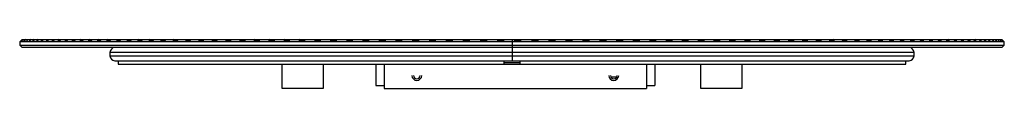
# Paper-space layout '_Bottom' of a CAD drawing. Units: millimetres. Extents: x -600 to 0, y -25 to 5.
import ezdxf

# ---------------------------------------------------------------- set-up
doc = ezdxf.new("R2010")
doc.units = ezdxf.units.MM

psp = doc.layouts.new('_Bottom')

# ---------------------------------------------------------------- linework, layer by layer
at = {"color": 7, "linetype": 'Continuous', "lineweight": 25}
for p, q in [((-598.5, 5), (-600, 3.5)), ((-600, 3.5), (-600, 1.5)), ((0, 3.5), (-600, 3.5)), ((-600, 1.5), (-598.5, 0)), ((-600, 1.5), (0, 1.5)), ((-599, 4.5), (-598.95, 4.5)), ((-598.77, 4.5), (-598.57, 4.5)), ((-598.5, 5), (-1.5, 5)), ((-1.5, 0), (-598.5, 0)), ((-598.17, 4.5), (-597.82, 4.5)), ((-597.21, 4.5), (-596.72, 4.5)), ((-595.89, 4.5), (-595.25, 4.5)), ((-594.21, 4.5), (-593.42, 4.5)), ((-592.17, 4.5), (-591.24, 4.5)), ((-589.78, 4.5), (-588.7, 4.5)), ((-587.03, 4.5), (-585.81, 4.5)), ((-583.93, 4.5), (-582.57, 4.5)), ((-580.49, 4.5), (-578.98, 4.5)), ((-576.7, 4.5), (-575.06, 4.5)), ((-572.58, 4.5), (-570.8, 4.5)), ((-568.13, 4.5), (-566.21, 4.5)), ((-563.34, 4.5), (-561.3, 4.5)), ((-558.24, 4.5), (-556.07, 4.5)), ((-552.83, 4.5), (-550.52, 4.5)), ((-547.1, 4.5), (-544.67, 4.5)), ((-541.08, 4.5), (-538.53, 4.5)), ((-534.76, 4.5), (-532.09, 4.5)), ((-528.15, 4.5), (-525.37, 4.5)), ((-521.27, 4.5), (-518.37, 4.5)), ((-514.11, 4.5), (-511.11, 4.5)), ((-506.7, 4.5), (-503.59, 4.5)), ((-499.03, 4.5), (-495.83, 4.5)), ((-491.12, 4.5), (-487.82, 4.5)), ((-482.98, 4.5), (-479.59, 4.5)), ((-474.62, 4.5), (-471.14, 4.5)), ((-466.04, 4.5), (-462.48, 4.5)), ((-457.26, 4.5), (-453.62, 4.5)), ((-448.29, 4.5), (-444.57, 4.5)), ((-439.14, 4.5), (-435.35, 4.5)), ((-429.82, 4.5), (-425.96, 4.5)), ((-420.34, 4.5), (-416.42, 4.5)), ((-416.49, 4.5), (-416.49, 5)), ((-410.72, 4.5), (-406.74, 4.5)), ((-406.98, 4.5), (-406.98, 5)), ((-400.95, 4.5), (-396.93, 4.5)), ((-397.34, 4.5), (-397.34, 5)), ((-391.07, 4.5), (-387, 4.5)), ((-387.58, 4.5), (-387.58, 5)), ((-381.08, 4.5), (-376.96, 4.5)), ((-377.71, 4.5), (-377.71, 5)), ((-370.98, 4.5), (-366.83, 4.5)), ((-367.75, 4.5), (-367.75, 5)), ((-360.8, 4.5), (-356.62, 4.5)), ((-357.7, 4.5), (-357.7, 5)), ((-350.55, 4.5), (-346.34, 4.5)), ((-347.59, 4.5), (-347.59, 5)), ((-340.23, 4.5), (-336, 4.5)), ((-337.42, 4.5), (-337.42, 5)), ((-329.87, 4.5), (-325.62, 4.5)), ((-327.2, 4.5), (-327.2, 5)), ((-319.47, 4.5), (-315.21, 4.5)), ((-316.95, 4.5), (-316.95, 5)), ((-309.04, 4.5), (-304.78, 4.5)), ((-306.68, 4.5), (-306.68, 5)), ((-300, 5), (-300, -8)), ((-298.61, 4.5), (-294.34, 4.5)), ((-296.4, 4.5), (-296.4, 5)), ((-288.17, 4.5), (-283.91, 4.5)), ((-286.12, 4.5), (-286.12, 5)), ((-277.75, 4.5), (-273.5, 4.5)), ((-275.86, 4.5), (-275.86, 5)), ((-267.36, 4.5), (-263.12, 4.5)), ((-265.63, 4.5), (-265.63, 5)), ((-257.01, 4.5), (-252.79, 4.5)), ((-255.44, 4.5), (-255.44, 5)), ((-246.71, 4.5), (-242.51, 4.5)), ((-245.31, 4.5), (-245.31, 5)), ((-236.47, 4.5), (-232.31, 4.5)), ((-235.24, 4.5), (-235.24, 5)), ((-226.32, 4.5), (-222.19, 4.5)), ((-225.26, 4.5), (-225.26, 5)), ((-216.25, 4.5), (-212.16, 4.5)), ((-215.36, 4.5), (-215.36, 5)), ((-206.28, 4.5), (-202.24, 4.5)), ((-205.57, 4.5), (-205.57, 5)), ((-196.43, 4.5), (-192.44, 4.5)), ((-195.89, 4.5), (-195.89, 5)), ((-186.7, 4.5), (-182.77, 4.5)), ((-186.34, 4.5), (-186.34, 5)), ((-177.12, 4.5), (-173.24, 4.5)), ((-176.92, 4.5), (-176.92, 5)), ((-167.68, 4.5), (-163.86, 4.5)), ((-167.66, 4.5), (-167.66, 5)), ((-158.4, 4.5), (-154.66, 4.5)), ((-149.3, 4.5), (-145.63, 4.5)), ((-140.38, 4.5), (-136.78, 4.5)), ((-131.65, 4.5), (-128.14, 4.5)), ((-123.13, 4.5), (-119.71, 4.5)), ((-114.82, 4.5), (-111.49, 4.5)), ((-106.74, 4.5), (-103.51, 4.5)), ((-98.9, 4.5), (-95.76, 4.5)), ((-91.3, 4.5), (-88.26, 4.5)), ((-83.95, 4.5), (-81.02, 4.5)), ((-76.87, 4.5), (-74.05, 4.5)), ((-70.06, 4.5), (-67.36, 4.5)), ((-63.53, 4.5), (-60.94, 4.5)), ((-57.29, 4.5), (-54.82, 4.5)), ((-51.34, 4.5), (-49, 4.5)), ((-45.7, 4.5), (-43.48, 4.5)), ((-40.37, 4.5), (-38.28, 4.5)), ((-35.35, 4.5), (-33.39, 4.5)), ((-30.65, 4.5), (-28.83, 4.5)), ((-26.29, 4.5), (-24.6, 4.5)), ((-22.25, 4.5), (-20.7, 4.5)), ((-18.56, 4.5), (-17.15, 4.5)), ((-15.21, 4.5), (-13.94, 4.5)), ((-12.2, 4.5), (-11.07, 4.5)), ((-9.55, 4.5), (-8.56, 4.5)), ((-7.25, 4.5), (-6.41, 4.5)), ((-5.3, 4.5), (-4.61, 4.5)), ((-3.72, 4.5), (-3.18, 4.5)), ((-2.5, 4.5), (-2.1, 4.5)), ((-1.63, 4.5), (-1.39, 4.5)), ((0, 3.5), (-1.5, 5)), ((-1.5, 0), (0, 1.5)), ((-1.14, 4.5), (-1.04, 4.5)), ((0, 1.5), (0, 3.5)), ((-545, -3), (-545, -5)), ((-55, -3), (-545, -3)), ((-545, -5), (-55, -5)), ((-55, -5), (-55, -3)), ((-542, -8), (-58, -8)), ((-540, -8), (-540, -10)), ((-540, -10), (-60, -10)), ((-440, -25), (-440, -10)), ((-415, -10), (-415, -25)), ((-383, -10), (-383, -23)), ((-378, -10), (-378, -25)), ((-305, -8), (-305, -10)), ((-305, -9), (-295, -9)), ((-295, -10), (-295, -8)), ((-218, -10), (-218, -25)), ((-213, -10), (-213, -23)), ((-185, -25), (-185, -10)), ((-160, -10), (-160, -25)), ((-60, -10), (-60, -8)), ((-236.27, -18), (-239.73, -18)), ((-383, -23), (-378, -23)), ((-218, -23), (-213, -23)), ((-415, -25), (-440, -25)), ((-378, -25), (-218, -25)), ((-160, -25), (-185, -25))]:
    psp.add_line(p, q, dxfattribs=at)
at = {"color": 7, "linetype": 'Continuous', "lineweight": 25, "flags": 128}
for points in [[(-598.5, 5), (-598.78, 4.72), (-599, 4.5)], [(-598.95, 4.5), (-598.67, 4.78), (-598.45, 5)], [(-598.26, 5), (-598.54, 4.72), (-598.77, 4.5)], [(-598.57, 4.5), (-598.29, 4.78), (-598.08, 5)], [(-597.65, 5), (-597.94, 4.72), (-598.17, 4.5)], [(-597.82, 4.5), (-597.56, 4.78), (-597.34, 5)], [(-596.69, 5), (-596.98, 4.72), (-597.21, 4.5)], [(-596.72, 4.5), (-596.45, 4.78), (-596.25, 5)], [(-595.36, 5), (-595.66, 4.72), (-595.89, 4.5)], [(-595.25, 4.5), (-594.99, 4.78), (-594.79, 5)], [(-593.68, 5), (-593.98, 4.72), (-594.21, 4.5)], [(-593.42, 4.5), (-593.17, 4.78), (-592.97, 5)], [(-591.63, 5), (-591.94, 4.72), (-592.17, 4.5)], [(-591.24, 4.5), (-590.99, 4.78), (-590.8, 5)], [(-589.23, 5), (-589.54, 4.72), (-589.78, 4.5)], [(-588.7, 4.5), (-588.46, 4.78), (-588.27, 5)], [(-586.48, 5), (-586.79, 4.72), (-587.03, 4.5)], [(-585.81, 4.5), (-585.57, 4.78), (-585.39, 5)], [(-583.38, 5), (-583.69, 4.72), (-583.93, 4.5)], [(-582.57, 4.5), (-582.34, 4.78), (-582.17, 5)], [(-579.93, 5), (-580.24, 4.72), (-580.49, 4.5)], [(-578.98, 4.5), (-578.77, 4.78), (-578.59, 5)], [(-576.15, 5), (-576.46, 4.72), (-576.7, 4.5)], [(-575.06, 4.5), (-574.85, 4.78), (-574.68, 5)], [(-572.02, 5), (-572.34, 4.72), (-572.58, 4.5)], [(-570.8, 4.5), (-570.6, 4.78), (-570.44, 5)], [(-567.57, 5), (-567.88, 4.72), (-568.13, 4.5)], [(-566.21, 4.5), (-566.02, 4.78), (-565.87, 5)], [(-562.79, 5), (-563.1, 4.72), (-563.34, 4.5)], [(-561.3, 4.5), (-561.11, 4.78), (-560.97, 5)], [(-557.69, 5), (-558, 4.72), (-558.24, 4.5)], [(-556.07, 4.5), (-555.89, 4.78), (-555.75, 5)], [(-552.27, 5), (-552.58, 4.72), (-552.83, 4.5)], [(-550.52, 4.5), (-550.35, 4.78), (-550.22, 5)], [(-546.55, 5), (-546.86, 4.72), (-547.1, 4.5)], [(-544.67, 4.5), (-544.51, 4.78), (-544.39, 5)], [(-540.52, 5), (-540.83, 4.72), (-541.08, 4.5)], [(-538.53, 4.5), (-538.38, 4.78), (-538.26, 5)], [(-534.21, 5), (-534.51, 4.72), (-534.76, 4.5)], [(-532.09, 4.5), (-531.95, 4.78), (-531.84, 5)], [(-527.61, 5), (-527.91, 4.72), (-528.15, 4.5)], [(-525.37, 4.5), (-525.24, 4.78), (-525.14, 5)], [(-520.73, 5), (-521.03, 4.72), (-521.27, 4.5)], [(-518.37, 4.5), (-518.25, 4.78), (-518.16, 5)], [(-513.58, 5), (-513.88, 4.72), (-514.11, 4.5)], [(-511.11, 4.5), (-511, 4.78), (-510.92, 5)], [(-506.17, 5), (-506.47, 4.72), (-506.7, 4.5)], [(-503.59, 4.5), (-503.49, 4.78), (-503.41, 5)], [(-498.51, 5), (-498.81, 4.72), (-499.03, 4.5)], [(-495.83, 4.5), (-495.74, 4.78), (-495.67, 5)], [(-490.61, 5), (-490.9, 4.72), (-491.12, 4.5)], [(-487.82, 4.5), (-487.74, 4.78), (-487.68, 5)], [(-482.48, 5), (-482.76, 4.72), (-482.98, 4.5)], [(-479.59, 4.5), (-479.52, 4.78), (-479.47, 5)], [(-474.13, 5), (-474.4, 4.72), (-474.62, 4.5)], [(-471.14, 4.5), (-471.08, 4.78), (-471.03, 5)], [(-465.56, 5), (-465.83, 4.72), (-466.04, 4.5)], [(-462.48, 4.5), (-462.43, 4.78), (-462.39, 5)], [(-456.79, 5), (-457.05, 4.72), (-457.26, 4.5)], [(-453.62, 4.5), (-453.58, 4.78), (-453.55, 5)], [(-447.83, 5), (-448.09, 4.72), (-448.29, 4.5)], [(-444.57, 4.5), (-444.54, 4.78), (-444.52, 5)], [(-438.69, 5), (-438.94, 4.72), (-439.14, 4.5)], [(-435.35, 4.5), (-435.33, 4.78), (-435.32, 5)], [(-429.38, 5), (-429.63, 4.72), (-429.82, 4.5)], [(-425.96, 4.5), (-425.96, 4.78), (-425.95, 5)], [(-419.91, 5), (-420.15, 4.72), (-420.34, 4.5)], [(-416.42, 4.5), (-416.43, 4.78), (-416.43, 5)], [(-410.3, 5), (-410.53, 4.72), (-410.72, 4.5)], [(-406.74, 4.5), (-406.75, 4.78), (-406.77, 5)], [(-400.55, 5), (-400.78, 4.72), (-400.95, 4.5)], [(-396.93, 4.5), (-396.95, 4.78), (-396.97, 5)], [(-390.68, 5), (-390.9, 4.72), (-391.07, 4.5)], [(-387, 4.5), (-387.03, 4.78), (-387.06, 5)], [(-380.7, 5), (-380.91, 4.72), (-381.08, 4.5)], [(-376.96, 4.5), (-377.01, 4.78), (-377.04, 5)], [(-370.62, 5), (-370.82, 4.72), (-370.98, 4.5)], [(-366.83, 4.5), (-366.89, 4.78), (-366.93, 5)], [(-360.46, 5), (-360.65, 4.72), (-360.8, 4.5)], [(-356.62, 4.5), (-356.69, 4.78), (-356.74, 5)], [(-350.22, 5), (-350.4, 4.72), (-350.55, 4.5)], [(-346.34, 4.5), (-346.42, 4.78), (-346.48, 5)], [(-339.92, 5), (-340.1, 4.72), (-340.23, 4.5)], [(-336, 4.5), (-336.09, 4.78), (-336.16, 5)], [(-329.57, 5), (-329.74, 4.72), (-329.87, 4.5)], [(-325.62, 4.5), (-325.72, 4.78), (-325.8, 5)], [(-319.19, 5), (-319.34, 4.72), (-319.47, 4.5)], [(-315.21, 4.5), (-315.32, 4.78), (-315.4, 5)], [(-308.78, 5), (-308.93, 4.72), (-309.04, 4.5)], [(-304.78, 4.5), (-304.9, 4.78), (-304.99, 5)], [(-298.36, 5), (-298.5, 4.72), (-298.61, 4.5)], [(-294.34, 4.5), (-294.47, 4.78), (-294.57, 5)], [(-287.94, 5), (-288.07, 4.72), (-288.17, 4.5)], [(-283.91, 4.5), (-284.05, 4.78), (-284.16, 5)], [(-277.54, 5), (-277.66, 4.72), (-277.75, 4.5)], [(-273.5, 4.5), (-273.65, 4.78), (-273.76, 5)], [(-267.17, 5), (-267.28, 4.72), (-267.36, 4.5)], [(-263.12, 4.5), (-263.28, 4.78), (-263.4, 5)], [(-256.83, 5), (-256.93, 4.72), (-257.01, 4.5)], [(-252.79, 4.5), (-252.96, 4.78), (-253.09, 5)], [(-246.55, 5), (-246.64, 4.72), (-246.71, 4.5)], [(-242.51, 4.5), (-242.69, 4.78), (-242.83, 5)], [(-236.34, 5), (-236.41, 4.72), (-236.47, 4.5)], [(-232.31, 4.5), (-232.49, 4.78), (-232.64, 5)], [(-226.2, 5), (-226.26, 4.72), (-226.32, 4.5)], [(-222.19, 4.5), (-222.38, 4.78), (-222.53, 5)], [(-216.15, 5), (-216.2, 4.72), (-216.25, 4.5)], [(-212.16, 4.5), (-212.36, 4.78), (-212.52, 5)], [(-206.2, 5), (-206.25, 4.72), (-206.28, 4.5)], [(-202.24, 4.5), (-202.45, 4.78), (-202.61, 5)], [(-196.37, 5), (-196.4, 4.72), (-196.43, 4.5)], [(-192.44, 4.5), (-192.65, 4.78), (-192.82, 5)], [(-186.66, 5), (-186.68, 4.72), (-186.7, 4.5)], [(-182.77, 4.5), (-182.99, 4.78), (-183.16, 5)], [(-177.09, 5), (-177.11, 4.72), (-177.12, 4.5)], [(-173.24, 4.5), (-173.47, 4.78), (-173.65, 5)], [(-167.68, 5), (-167.68, 4.72), (-167.68, 4.5)], [(-163.86, 4.5), (-164.1, 4.78), (-164.29, 5)], [(-158.42, 5), (-158.41, 4.72), (-158.4, 4.5)], [(-154.66, 4.5), (-154.9, 4.78), (-155.09, 5)], [(-149.33, 5), (-149.31, 4.72), (-149.3, 4.5)], [(-145.63, 4.5), (-145.88, 4.78), (-146.07, 5)], [(-140.43, 5), (-140.4, 4.72), (-140.38, 4.5)], [(-136.78, 4.5), (-137.04, 4.78), (-137.24, 5)], [(-131.72, 5), (-131.68, 4.72), (-131.65, 4.5)], [(-128.14, 4.5), (-128.4, 4.78), (-128.61, 5)], [(-123.22, 5), (-123.17, 4.72), (-123.13, 4.5)], [(-119.71, 4.5), (-119.97, 4.78), (-120.18, 5)], [(-114.94, 5), (-114.87, 4.72), (-114.82, 4.5)], [(-111.49, 4.5), (-111.76, 4.78), (-111.98, 5)], [(-106.88, 5), (-106.8, 4.72), (-106.74, 4.5)], [(-103.51, 4.5), (-103.78, 4.78), (-104, 5)], [(-99.05, 5), (-98.96, 4.72), (-98.9, 4.5)], [(-95.76, 4.5), (-96.04, 4.78), (-96.26, 5)], [(-91.47, 5), (-91.37, 4.72), (-91.3, 4.5)], [(-88.26, 4.5), (-88.55, 4.78), (-88.77, 5)], [(-84.14, 5), (-84.04, 4.72), (-83.95, 4.5)], [(-81.02, 4.5), (-81.31, 4.78), (-81.54, 5)], [(-77.08, 5), (-76.96, 4.72), (-76.87, 4.5)], [(-74.05, 4.5), (-74.34, 4.78), (-74.57, 5)], [(-70.29, 5), (-70.16, 4.72), (-70.06, 4.5)], [(-67.36, 4.5), (-67.65, 4.78), (-67.88, 5)], [(-63.77, 5), (-63.64, 4.72), (-63.53, 4.5)], [(-60.94, 4.5), (-61.24, 4.78), (-61.47, 5)], [(-57.55, 5), (-57.4, 4.72), (-57.29, 4.5)], [(-54.82, 4.5), (-55.12, 4.78), (-55.36, 5)], [(-51.62, 5), (-51.46, 4.72), (-51.34, 4.5)], [(-49, 4.5), (-49.3, 4.78), (-49.54, 5)], [(-45.99, 5), (-45.83, 4.72), (-45.7, 4.5)], [(-43.48, 4.5), (-43.78, 4.78), (-44.02, 5)], [(-40.68, 5), (-40.5, 4.72), (-40.37, 4.5)], [(-38.28, 4.5), (-38.58, 4.78), (-38.82, 5)], [(-35.67, 5), (-35.49, 4.72), (-35.35, 4.5)], [(-33.39, 4.5), (-33.69, 4.78), (-33.93, 5)], [(-31, 5), (-30.8, 4.72), (-30.65, 4.5)], [(-28.83, 4.5), (-29.13, 4.78), (-29.37, 5)], [(-26.64, 5), (-26.44, 4.72), (-26.29, 4.5)], [(-24.6, 4.5), (-24.9, 4.78), (-25.14, 5)], [(-22.63, 5), (-22.42, 4.72), (-22.25, 4.5)], [(-20.7, 4.5), (-21.01, 4.78), (-21.25, 5)], [(-18.95, 5), (-18.73, 4.72), (-18.56, 4.5)], [(-17.15, 4.5), (-17.45, 4.78), (-17.69, 5)], [(-15.61, 5), (-15.38, 4.72), (-15.21, 4.5)], [(-13.94, 4.5), (-14.24, 4.78), (-14.48, 5)], [(-12.62, 5), (-12.38, 4.72), (-12.2, 4.5)], [(-11.07, 4.5), (-11.38, 4.78), (-11.61, 5)], [(-9.97, 5), (-9.74, 4.72), (-9.55, 4.5)], [(-8.56, 4.5), (-8.86, 4.78), (-9.1, 5)], [(-7.69, 5), (-7.44, 4.72), (-7.25, 4.5)], [(-6.41, 4.5), (-6.71, 4.78), (-6.94, 5)], [(-5.75, 5), (-5.5, 4.72), (-5.3, 4.5)], [(-4.61, 4.5), (-4.91, 4.78), (-5.14, 5)], [(-4.18, 5), (-3.92, 4.72), (-3.72, 4.5)], [(-3.18, 4.5), (-3.47, 4.78), (-3.7, 5)], [(-2.97, 5), (-2.7, 4.72), (-2.5, 4.5)], [(-2.1, 4.5), (-2.39, 4.78), (-2.62, 5)], [(-2.12, 5), (-1.85, 4.72), (-1.63, 4.5)], [(-1.39, 4.5), (-1.67, 4.78), (-1.9, 5)], [(-1.63, 5), (-1.35, 4.72), (-1.14, 4.5)], [(-1.04, 4.5), (-1.32, 4.78), (-1.54, 5)]]:
    psp.add_lwpolyline(points, dxfattribs=at)
at = {"color": 7, "linetype": 'Continuous', "lineweight": 25}
for centre, radius, start, end in [((-542, -3), 3, 90, 180), ((-58, -3), 3, 0, 90), ((-542, -5), 3, 180, 270), ((-58, -5), 3, 270, 0), ((-358, -17), 3, 180, 0), ((-358, -17), 2, 180, 0), ((-238, -17), 3, 180, 0), ((-238, -17), 2, 180, 0)]:
    psp.add_arc(centre, radius, start, end, dxfattribs=at)

doc.saveas('drawing.dxf')
